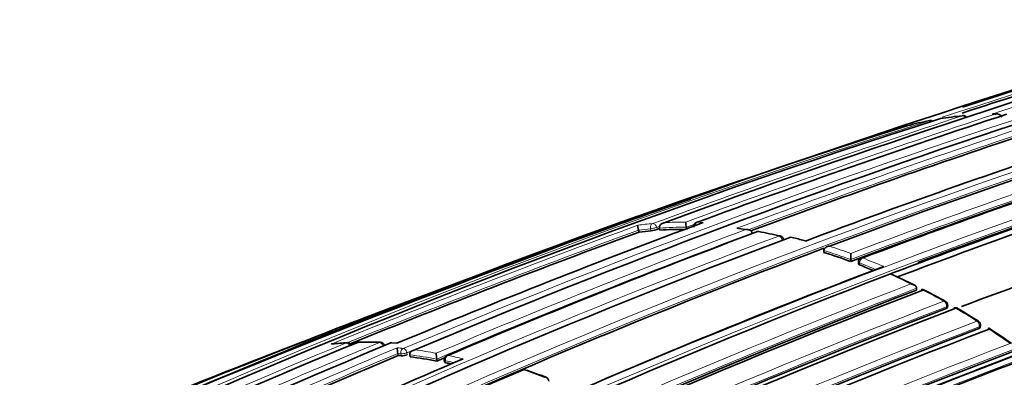
# Model space of a CAD drawing. Units: millimetres. Extents: x -435 to 1329, y 8 to 1164.
# Drawn here: x -296 to -273, y 150 to 158 of the extents above; entities that cross this region are included whole.
import ezdxf

# ---------------------------------------------------------------- set-up
doc = ezdxf.new("R2010")
doc.units = ezdxf.units.MM
doc.layers.add('DV3_0', color=7, linetype='Continuous')
doc.layers.add('Défaut', color=7, linetype='Continuous')

# ---------------------------------------------------------------- blocks, each defined once
blk = doc.blocks.new('SE2')
at = {"layer": 'DV3_0', "color": 7, "lineweight": 18}
for p, q in [((-272.875, 155.94), (-272.804, 155.94)), ((-280.917, 153.239), (-280.905, 153.191)), ((-280.762, 153.225), (-280.774, 153.273)), ((-275.998, 152.387), (-275.998, 152.434)), ((-273.954, 151.405), (-273.959, 151.361)), ((-273.19, 150.889), (-273.182, 150.931)), ((-286.866, 150.305), (-286.794, 150.298)), ((-286.794, 150.298), (-286.786, 150.25)), ((-286.643, 150.273), (-286.652, 150.321)), ((-285.739, 150.085), (-285.746, 150.132))]:
    blk.add_line(p, q, dxfattribs=at)
at = {"layer": 'DV3_0', "color": 7, "lineweight": 35}
for p, q in [((-272.774, 155.943), (-272.845, 155.942)), ((-281.202, 153.208), (-281.202, 153.209)), ((-281.189, 153.161), (-281.202, 153.208)), ((-280.709, 153.255), (-280.709, 153.256)), ((-280.698, 153.207), (-280.709, 153.255)), ((-280.066, 153.226), (-280.076, 153.274)), ((-280.076, 153.274), (-280.076, 153.274)), ((-278.626, 153.218), (-278.839, 153.249)), ((-278.528, 153.138), (-278.528, 153.139)), ((-277.338, 152.971), (-277.269, 152.952)), ((-276.84, 152.73), (-276.84, 152.731)), ((-276.838, 152.683), (-276.84, 152.73)), ((-276.206, 152.513), (-276.207, 152.658)), ((-276.206, 152.466), (-276.206, 152.513)), ((-276.206, 152.513), (-276.206, 152.513)), ((-276.026, 152.46), (-276.026, 152.413)), ((-275.217, 152.199), (-275.287, 152.172)), ((-275.287, 152.172), (-275.287, 152.172)), ((-274.662, 151.796), (-274.658, 151.84)), ((-274.658, 151.84), (-274.658, 151.84)), ((-273.931, 151.388), (-273.925, 151.432)), ((-273.161, 150.916), (-273.154, 150.958)), ((-286.886, 150.549), (-287.005, 150.557)), ((-286.857, 150.257), (-286.866, 150.305)), ((-286.866, 150.305), (-286.866, 150.305)), ((-286.584, 150.273), (-286.585, 150.273)), ((-286.576, 150.225), (-286.584, 150.273)), ((-285.944, 150.126), (-285.951, 150.173)), ((-285.951, 150.173), (-285.951, 150.173)), ((-285.772, 150.148), (-285.765, 150.101))]:
    blk.add_line(p, q, dxfattribs=at)
for centre, radius, start, end in [((-200.395, -64.861), 232.514, 106.43339, 110.17847), ((-197.865, -77.237), 245.337, 106.60873, 113.90152), ((-177.1, -139.925), 311.352, 106.99758, 108.05071), ((-198.421, -75.449), 243.314, 106.58981, 107.99392), ((-216.561, -6.653), 170.445, 105.55848, 110.66234), ((-218.244, -19.545), 184.057, 107.66442, 120.14804), ((-213.059, -23.524), 188.77, 108.11595, 112.88374), ((-207.828, -40.95), 207.248, 108.19312, 110.32675), ((-272.888, 148.353), 7.577, 101.17, 105.2046), ((-274.33, 155.691), 0.1, 57.1835, 101.178), ((-274.07, 155.737), 0.1, 99.2323, 108.2913), ((-272.799, 147.853), 8.085, 95.547, 99.2244), ((-273.558, 155.804), 0.1, 39.3699, 95.5527), ((-218.222, -23.494), 187.903, 107.54781, 119.75019), ((-211.888, -25.842), 191.041, 108.23414, 110.425), ((-274.846, 155.57), 0.1, 105.2155, 108.3345), ((-215.658, -10.618), 174.788, 108.15819, 110.63985), ((-217.17, -3.514), 166.779, 108.02824, 110.73079), ((-217.593, -1.586), 164.807, 108.04344, 110.72884), ((-218.421, 2.831), 159.802, 108.12948, 110.81885), ((-218.488, 3.021), 159.6, 108.12778, 110.82054), ((-213.669, -10.596), 174.065, 108.21562, 110.49952), ((-218.314, 2.354), 160.16, 108.1318, 110.76995), ((-209.498, -12.764), 173.029, 105.60927, 118.76184), ((-180.76, -130.505), 301.251, 109.22923, 109.84147), ((-214.325, -6.411), 168.583, 108.05713, 110.5858), ((-209.789, -12.235), 172.449, 105.59769, 118.77478), ((-214.372, -22.786), 187.888, 110.33945, 112.70325), ((-280.169, 145.045), 8.179, 95.1647, 97.1645), ((-280.991, 153.873), 0.687, 277.1467, 289.4383), ((-202.418, -59.866), 227.037, 110.17151, 110.18635), ((-280.13, 144.468), 8.758, 89.8465, 93.7194), ((-279.599, 153.389), 0.491, 179.1467, 193.6007), ((-279.802, 153.296), 0.1, 110.34, 191.1293), ((-278.39, 153.076), 0.1, 79.5793, 110.5596), ((-215.987, -10.796), 175.05, 110.61522, 121.27315), ((-209.592, -14.362), 176.279, 108.29506, 121.44943), ((-209.86, -13.435), 175.211, 108.25693, 121.47633), ((-210.391, -39.793), 205.532, 110.14881, 112.18033), ((-215.871, -13.596), 178.106, 110.55373, 113.07802), ((-177.1, -139.925), 311.352, 109.73137, 109.87244), ((-280.625, 140.669), 12.704, 77.4741, 79.784), ((-277.892, 152.973), 0.1, 4.8585, 77.0537), ((-280.62, 140.981), 12.431, 74.6921, 76.0395), ((-215.943, -9.129), 172.982, 110.61258, 118.78681), ((-211.522, -47.264), 212.51, 109.70351, 113.94954), ((-252.603, 69.346), 88.878, 109.95657, 111.30992), ((-280.489, 146.105), 7.213, 110.4541, 110.5648), ((-209.924, -13.455), 175.21, 108.65222, 121.48127), ((-281.04, 139.432), 13.902, 69.6519, 72.4054), ((-275.926, 152.459), 0.1, 110.7208, 179.8737), ((-216.277, -3.634), 166.824, 110.7679, 113.44121), ((-281.492, 138.229), 15.187, 67.4702, 68.7901), ((-210.612, -16.075), 180.25, 111.02698, 121.37565), ((-284.475, 131.78), 22.379, 64.1489, 65.6578), ((-209.713, -16.982), 180.843, 111.04776, 121.38212), ((-213.344, -7.906), 171.014, 110.95625, 116.33793), ((-274.517, 151.707), 0.1, 62.7731, 110.8896), ((-284.953, 131.342), 22.98, 61.4654, 62.8602), ((-212.69, -8.284), 170.998, 110.99596, 116.37697), ((-212.613, -7.93), 170.62, 110.99011, 116.38594), ((-274.025, 151.444), 0.1, 353.0287, 61.0049), ((-273.744, 151.282), 0.1, 59.015, 110.9316), ((-286.986, 129.165), 25.876, 57.801, 59.086), ((-209.603, -54.018), 219.504, 110.79338, 111.03882), ((-207.949, -17.856), 180.822, 111.06884, 121.3871), ((-212.166, -8.459), 170.633, 110.95472, 116.34377), ((-273.252, 150.977), 0.1, 349.3454, 57.3735), ((-284.624, 133.062), 21.316, 55.0715, 56.8202), ((-208.562, -58.804), 224.339, 110.84796, 112.53463), ((-222.876, -7.204), 170.609, 112.37107, 120.67126), ((-221.03, -7.884), 171.634, 112.6154, 120.8828), ((-287.536, 141.931), 8.642, 93.4646, 95.7403), ((-288.052, 150.458), 0.1, 25.8637, 93.2799), ((-287.787, 150.469), 0.1, 91.551, 112.4757), ((-287.489, 140.959), 9.612, 88.738, 91.786), ((-287.28, 150.469), 0.1, 12.3772, 88.3968), ((-287.011, 150.458), 0.1, 86.7926, 112.6766), ((-286.26, 150.434), 0.619, 179.7748, 192.0142), ((-218.491, -11.899), 175.979, 112.86045, 115.36291), ((-217.144, -9.312), 173.455, 113.14853, 115.76563), ((-287.89, 139.975), 10.334, 83.8651, 84.2637), ((-286.769, 150.592), 0.342, 267.164, 291.524), ((-287.979, 139.287), 11.028, 79.3701, 82.6943), ((-285.081, 150.311), 0.881, 180.0517, 189.0021), ((-215.583, -15.224), 179.697, 112.98891, 113.0513), ((-285.673, 150.162), 0.1, 113.0798, 187.8716), ((-212.82, -5.803), 166.866, 110.7969, 113.38762), ((-288.144, 138.417), 11.913, 77.7237, 78.3523), ((-214.501, -11.354), 175.579, 113.28733, 118.75884), ((-283.91, 149.828), 0.1, 71.2146, 113.2591), ((-289.427, 133.48), 17.352, 69.6021, 71.3447), ((-283.415, 149.65), 0.1, 1.6563, 69.1419)]:
    blk.add_arc(centre, radius, start, end, dxfattribs=at)
at = {"layer": 'DV3_0', "color": 7, "lineweight": 18}
for centre, radius, start, end in [((-200.687, -63.36), 230.876, 106.36439, 108.22028), ((-216.016, -8.981), 172.997, 105.60672, 118.7619), ((-198.443, -75.376), 243.288, 106.58955, 108.10616), ((-215.996, -8.947), 172.838, 105.60537, 118.79485), ((-218.176, -21.008), 185.506, 107.62857, 120.00928), ((-212.303, -26.537), 191.977, 108.12576, 112.81321), ((-202.106, -60.93), 228.307, 108.24384, 110.18007), ((-206.49, -45.677), 212.243, 108.20674, 110.29002), ((-211.96, -25.743), 191.097, 108.21014, 110.50162), ((-211.934, -25.679), 190.919, 108.23343, 110.44334), ((-217.174, -3.541), 166.983, 108.05302, 110.7033), ((-217.21, -3.351), 166.655, 108.0273, 110.73238), ((-213.263, -11.462), 175.195, 108.25569, 121.47641), ((-213.196, -11.563), 175.175, 108.25813, 121.47602), ((-210.413, -39.98), 205.862, 110.11747, 112.27041), ((-210.436, -39.653), 205.434, 110.14935, 112.19592), ((-215.606, -15.277), 179.914, 110.52164, 113.02001), ((-280.13, 145.189), 8.206, 95.1409, 97.6181), ((-280.179, 145.073), 8.2, 95.166, 97.1671), ((-202.459, -59.729), 226.943, 110.16871, 110.18697), ((-280.139, 144.494), 8.781, 89.588, 93.7222), ((-280.088, 144.575), 8.822, 90.0129, 93.3283), ((-206.754, -44.748), 211.161, 110.26431, 110.31818), ((-280.086, 144.118), 9.278, 87.4834, 88.3591), ((-280.335, 142.726), 10.624, 81.0222, 82.1768), ((-216.337, -10.677), 174.936, 110.60468, 121.24355), ((-209.895, -13.666), 175.559, 108.26447, 121.47599), ((-215.617, -15.09), 179.607, 110.50396, 113.05411), ((-280.502, 141.76), 11.604, 77.0461, 79.5721), ((-281.051, 139.449), 13.933, 69.6528, 72.4069), ((-281.002, 139.512), 13.993, 69.9618, 72.114), ((-281.446, 138.325), 15.261, 66.7828, 68.7915), ((-281.497, 138.26), 15.203, 67.2349, 68.7924), ((-212.412, -26.075), 191.381, 111.31888, 112.82464), ((-282.188, 136.905), 16.755, 63.805, 65.6763), ((-209.799, -16.773), 180.798, 111.06807, 121.38772), ((-209.774, -16.804), 180.695, 111.04367, 121.3884), ((-282.818, 135.653), 18.156, 60.995, 62.764), ((-212.903, -7.752), 170.605, 110.98994, 116.38625), ((-212.847, -7.858), 170.583, 110.9912, 116.38637), ((-284.182, 133.968), 20.298, 57.3679, 59.0103), ((-212.08, -8.626), 170.998, 110.95564, 116.33785), ((-212.067, -8.652), 170.885, 110.95515, 116.33767), ((-285.1, 132.557), 21.982, 54.891, 56.453), ((-209.603, -54.018), 219.504, 111.03882, 113.76026), ((-223.457, -7.214), 170.489, 112.27371, 120.57527), ((-221.656, -7.693), 171.332, 112.5287, 120.80674), ((-207.803, -17.672), 180.209, 111.0253, 121.3764), ((-218.829, -11.274), 175.445, 112.82221, 115.40298), ((-287.589, 142.016), 8.551, 93.2727, 95.6428), ((-287.563, 141.32), 9.248, 88.3824, 91.5365), ((-287.572, 140.887), 9.681, 85.9566, 86.7969), ((-287.819, 140.376), 10.104, 83.8584, 84.6629), ((-218.517, -11.791), 175.917, 112.86306, 115.36212), ((-287.99, 139.309), 11.053, 79.3697, 82.6942), ((-287.939, 139.392), 11.096, 79.7341, 82.3624), ((-288.104, 138.525), 11.978, 76.619, 78.3538), ((-212.617, -6.26), 167.54, 110.77225, 113.43418), ((-212.763, -5.904), 167.014, 110.7945, 113.41148), ((-288.157, 138.434), 11.944, 77.3454, 78.3524), ((-288.618, 136.104), 14.595, 69.1291, 71.2022), ((-202.312, -30.031), 189.17, 108.11793, 112.87583)]:
    blk.add_arc(centre, radius, start, end, dxfattribs=at)
for centre, major_axis, ratio, start_param, end_param in [((-274.33, 155.691), (-0.0314, 0.0949), 0.685255, 5.381302, 6.208388), ((-274.33, 155.691), (0.0194, -0.0981), 0.801432, 3.141593, 3.232717), ((-273.558, 155.804), (-0.0313, 0.095), 0.685552, 5.087336, 6.147094), ((-280.842, 153.266), (-0.009, 0.0996), 0.78899, 0.194584, 1.765683), ((-280.842, 153.266), (0.0971, 0.0239), 0.122804, 3.794341, 5.45474), ((-280.842, 153.266), (-0.0345, 0.0939), 0.670995, 4.546673, 6.122267), ((-279.802, 153.296), (0.0029, 0.1), 0.76943, 0.282525, 1.427036), ((-279.802, 153.296), (0.0348, -0.0938), 0.669984, 2.899371, 3.141593), ((-278.39, 153.076), (-0.0181, -0.0984), 0.732813, 3.141593, 3.535206), ((-277.892, 152.973), (-0.0224, -0.0975), 0.719317, 3.141593, 3.566139), ((-277.892, 152.973), (-0.0352, 0.0936), 0.667829, 4.312964, 5.888583), ((-275.926, 152.459), (0.0362, 0.0932), 0.663231, 0.521306, 2.092526), ((-275.926, 152.459), (0.0354, -0.0935), 0.66698, 2.617711, 3.141593), ((-275.926, 152.459), (0.1, -0.0002), 0.369799, 3.141593, 3.914681), ((-274.517, 151.707), (-0.0458, -0.0889), 0.60783, 3.141593, 3.730714), ((-274.025, 151.444), (-0.0485, -0.0875), 0.588746, 3.141593, 3.749554), ((-274.025, 151.444), (0.0357, -0.0934), 0.665355, 0.899125, 2.474793), ((-274.025, 151.444), (-0.0993, 0.0121), 0.464268, 2.42106, 3.141593), ((-273.744, 151.282), (-0.0515, -0.0857), 0.565724, 3.141593, 3.769607), ((-273.252, 150.977), (-0.0539, -0.0842), 0.545167, 3.141593, 3.78515), ((-273.252, 150.977), (-0.0357, 0.0934), 0.66572, 3.967758, 5.543404), ((-273.252, 150.977), (-0.0983, 0.0185), 0.505374, 2.45243, 3.141593), ((-288.052, 150.458), (0.0057, -0.0998), 0.784082, 3.141593, 3.392818), ((-288.052, 150.458), (-0.0381, 0.0925), 0.652986, 4.769649, 6.078031), ((-287.787, 150.469), (0.0027, -0.1), 0.779285, 3.130743, 3.416231), ((-287.28, 150.469), (-0.0028, -0.1), 0.76941, 3.141593, 3.458612), ((-287.28, 150.469), (-0.0384, 0.0923), 0.651226, 4.442177, 6.017688), ((-287.011, 150.458), (-0.0056, -0.0998), 0.763788, 3.139439, 3.479984), ((-286.721, 150.327), (0.0107, 0.0994), 0.752375, 0.378204, 1.949384), ((-286.721, 150.327), (-0.0389, 0.0921), 0.649049, 4.382218, 5.957732), ((-286.721, 150.327), (0.0984, 0.018), 0.24704, 3.825294, 5.446129), ((-285.673, 150.162), (0.0202, 0.0979), 0.726356, 0.449479, 2.020684), ((-285.673, 150.162), (0.0392, -0.092), 0.647309, 2.73901, 3.141593), ((-285.673, 150.162), (0.0991, 0.0137), 0.295451, 3.141593, 3.84635), ((-283.91, 149.828), (-0.0322, -0.0947), 0.681677, 3.141593, 3.678552), ((-283.415, 149.65), (-0.0356, -0.0934), 0.665903, 3.141593, 3.703341)]:
    blk.add_ellipse(centre, major_axis=major_axis, ratio=ratio, start_param=start_param, end_param=end_param, dxfattribs=at)
at = {"layer": 'DV3_0', "color": 7, "lineweight": 35}
for centre, major_axis, ratio, start_param, end_param in [((-274.07, 155.737), (0.0314, -0.0949), 0.685293, 3.045923, 3.141593), ((-274.07, 155.737), (0.016, -0.0987), 0.797903, 3.141593, 3.257259), ((-273.558, 155.804), (0.0097, -0.0995), 0.790034, 3.141593, 3.30341), ((-278.39, 153.076), (0.0351, -0.0936), 0.66826, 2.783176, 3.141593), ((-278.39, 153.076), (-0.0181, -0.0984), 0.732813, 3.115633, 3.141593), ((-274.517, 151.707), (0.0357, -0.0934), 0.665632, 2.509034, 3.141593), ((-274.517, 151.707), (-0.0458, -0.0889), 0.60783, 3.11446, 3.141593), ((-273.744, 151.282), (0.0357, -0.0934), 0.665449, 2.435253, 3.141593), ((-273.744, 151.282), (-0.0515, -0.0857), 0.565724, 3.113465, 3.141593), ((-287.787, 150.469), (0.0382, -0.0924), 0.652539, 2.915385, 3.141593), ((-287.011, 150.458), (0.0386, -0.0923), 0.650812, 2.855481, 3.141593), ((-283.91, 149.828), (0.0395, -0.0919), 0.645737, 2.629331, 3.141593), ((-283.91, 149.828), (-0.0322, -0.0947), 0.681677, 3.116835, 3.141593)]:
    blk.add_ellipse(centre, major_axis=major_axis, ratio=ratio, start_param=start_param, end_param=end_param, dxfattribs=at)
for points, knots in [([(-272.845, 155.943), (-272.855, 155.942), (-272.864, 155.942), (-272.873, 155.94), (-272.874, 155.94), (-272.874, 155.94), (-272.875, 155.94)], [0.8394979, 0.8394979, 0.8394979, 0.8394979, 0.9891483, 0.9891483, 0.9891483, 1, 1, 1, 1]), ([(-272.654, 155.866), (-272.655, 155.875), (-272.659, 155.884), (-272.663, 155.892), (-272.668, 155.899), (-272.674, 155.906), (-272.681, 155.912), (-272.69, 155.92), (-272.701, 155.927), (-272.713, 155.932), (-272.728, 155.938), (-272.744, 155.942), (-272.761, 155.943), (-272.775, 155.944), (-272.789, 155.943), (-272.803, 155.941), (-272.803, 155.941), (-272.804, 155.941), (-272.804, 155.94)], [0, 0, 0, 0, 0.147765, 0.147765, 0.147765, 0.294466, 0.294466, 0.294466, 0.495551, 0.495551, 0.495551, 0.763434, 0.763434, 0.763434, 0.98915, 0.98915, 0.98915, 1, 1, 1, 1]), ([(-281.218, 153.323), (-281.218, 153.322), (-281.218, 153.322), (-281.218, 153.322), (-281.219, 153.32), (-281.22, 153.316), (-281.22, 153.31), (-281.22, 153.304), (-281.219, 153.295), (-281.217, 153.284), (-281.216, 153.276), (-281.215, 153.267), (-281.213, 153.257), (-281.211, 153.25), (-281.21, 153.242), (-281.208, 153.234), (-281.206, 153.226), (-281.204, 153.217), (-281.202, 153.209)], [0, 0, 0, 0, 0.010224, 0.010224, 0.010224, 0.26926, 0.26926, 0.26926, 0.546707, 0.546707, 0.546707, 0.737578, 0.737578, 0.737578, 0.868166, 0.868166, 0.868166, 1, 1, 1, 1]), ([(-280.709, 153.256), (-280.711, 153.264), (-280.712, 153.274), (-280.711, 153.283), (-280.709, 153.291), (-280.707, 153.3), (-280.703, 153.308), (-280.698, 153.319), (-280.69, 153.329), (-280.681, 153.338), (-280.67, 153.35), (-280.656, 153.36), (-280.641, 153.367), (-280.629, 153.373), (-280.616, 153.378), (-280.602, 153.381), (-280.601, 153.381), (-280.601, 153.382), (-280.6, 153.382)], [0, 0, 0, 0, 0.147096, 0.147096, 0.147096, 0.293121, 0.293121, 0.293121, 0.493832, 0.493832, 0.493832, 0.762198, 0.762198, 0.762198, 0.98918, 0.98918, 0.98918, 1, 1, 1, 1]), ([(-278.889, 153.251), (-278.888, 153.251), (-278.887, 153.251), (-278.887, 153.251), (-278.872, 153.253), (-278.858, 153.253), (-278.843, 153.251), (-278.842, 153.251), (-278.841, 153.251), (-278.839, 153.25)], [0, 0, 0, 0, 0.0107316, 0.0107316, 0.0107316, 0.2418471, 0.2418471, 0.2418471, 0.2657644, 0.2657644, 0.2657644, 0.2657644]), ([(-278.677, 153.219), (-278.676, 153.219), (-278.676, 153.22), (-278.675, 153.22), (-278.661, 153.221), (-278.646, 153.221), (-278.632, 153.219), (-278.615, 153.217), (-278.598, 153.213), (-278.583, 153.205), (-278.572, 153.2), (-278.561, 153.193), (-278.553, 153.185), (-278.546, 153.179), (-278.541, 153.171), (-278.536, 153.164), (-278.532, 153.156), (-278.529, 153.147), (-278.528, 153.139)], [0, 0, 0, 0, 0.010724, 0.010724, 0.010724, 0.242194, 0.242194, 0.242194, 0.512087, 0.512087, 0.512087, 0.71151, 0.71151, 0.71151, 0.855205, 0.855205, 0.855205, 1, 1, 1, 1]), ([(-276.84, 152.731), (-276.84, 152.739), (-276.838, 152.748), (-276.836, 152.756), (-276.833, 152.764), (-276.828, 152.771), (-276.823, 152.778), (-276.816, 152.787), (-276.806, 152.795), (-276.796, 152.802), (-276.782, 152.811), (-276.766, 152.818), (-276.75, 152.822), (-276.736, 152.826), (-276.721, 152.828), (-276.706, 152.829), (-276.705, 152.829), (-276.705, 152.829), (-276.704, 152.829)], [0, 0, 0, 0, 0.143007, 0.143007, 0.143007, 0.284896, 0.284896, 0.284896, 0.483197, 0.483197, 0.483197, 0.754142, 0.754142, 0.754142, 0.989351, 0.989351, 0.989351, 1, 1, 1, 1]), ([(-276.026, 152.413), (-276.026, 152.41), (-276.025, 152.407), (-276.023, 152.405), (-276.021, 152.4), (-276.016, 152.397), (-276.01, 152.393), (-276.006, 152.391), (-276.002, 152.389), (-275.998, 152.387)], [0.4990392, 0.4990392, 0.4990392, 0.4990392, 0.6563155, 0.6563155, 0.6563155, 0.8750862, 0.8750862, 0.8750862, 1, 1, 1, 1]), ([(-275.249, 152.172), (-275.249, 152.172), (-275.25, 152.172), (-275.25, 152.173), (-275.257, 152.175), (-275.264, 152.177), (-275.271, 152.176), (-275.276, 152.176), (-275.281, 152.174), (-275.287, 152.172)], [0.6301833, 0.6301833, 0.6301833, 0.6301833, 0.6449942, 0.6449942, 0.6449942, 0.8600364, 0.8600364, 0.8600364, 1, 1, 1, 1]), ([(-274.792, 151.939), (-274.791, 151.939), (-274.79, 151.939), (-274.79, 151.939), (-274.775, 151.938), (-274.76, 151.935), (-274.745, 151.931), (-274.729, 151.926), (-274.713, 151.919), (-274.699, 151.91), (-274.689, 151.903), (-274.68, 151.895), (-274.673, 151.886), (-274.668, 151.879), (-274.664, 151.872), (-274.661, 151.864), (-274.659, 151.857), (-274.658, 151.848), (-274.658, 151.84)], [0, 0, 0, 0, 0.010565, 0.010565, 0.010565, 0.250066, 0.250066, 0.250066, 0.522406, 0.522406, 0.522406, 0.719431, 0.719431, 0.719431, 0.859143, 0.859143, 0.859143, 1, 1, 1, 1]), ([(-273.959, 151.361), (-273.951, 151.364), (-273.945, 151.368), (-273.94, 151.372), (-273.935, 151.376), (-273.932, 151.381), (-273.931, 151.386), (-273.931, 151.387), (-273.931, 151.387), (-273.931, 151.388)], [0, 0, 0, 0, 0.2153697, 0.2153697, 0.2153697, 0.4307394, 0.4307394, 0.4307394, 0.4595665, 0.4595665, 0.4595665, 0.4595665]), ([(-273.161, 150.916), (-273.162, 150.914), (-273.162, 150.912), (-273.163, 150.91), (-273.166, 150.905), (-273.17, 150.9), (-273.176, 150.896), (-273.18, 150.893), (-273.184, 150.891), (-273.19, 150.889)], [0.5645065, 0.5645065, 0.5645065, 0.5645065, 0.6411712, 0.6411712, 0.6411712, 0.8548945, 0.8548945, 0.8548945, 1, 1, 1, 1]), ([(-272.953, 150.877), (-272.953, 150.878), (-272.953, 150.878), (-272.953, 150.878), (-272.953, 150.886), (-272.954, 150.892), (-272.954, 150.897), (-272.955, 150.902), (-272.956, 150.905), (-272.958, 150.905), (-272.959, 150.904), (-272.961, 150.902), (-272.962, 150.898), (-272.964, 150.895), (-272.965, 150.891), (-272.966, 150.886), (-272.968, 150.88), (-272.969, 150.874), (-272.971, 150.866)], [0, 0, 0, 0, 0.010565, 0.010565, 0.010565, 0.250066, 0.250066, 0.250066, 0.522406, 0.522406, 0.522406, 0.719431, 0.719431, 0.719431, 0.859143, 0.859143, 0.859143, 1, 1, 1, 1]), ([(-288.43, 150.526), (-288.429, 150.526), (-288.429, 150.526), (-288.428, 150.527), (-288.419, 150.529), (-288.41, 150.531), (-288.4, 150.531)], [0, 0, 0, 0, 0.0107694, 0.0107694, 0.0107694, 0.1619847, 0.1619847, 0.1619847, 0.1619847]), ([(-286.465, 150.389), (-286.465, 150.389), (-286.466, 150.389), (-286.467, 150.389), (-286.481, 150.386), (-286.495, 150.382), (-286.509, 150.377), (-286.524, 150.371), (-286.539, 150.362), (-286.551, 150.351), (-286.561, 150.343), (-286.569, 150.334), (-286.575, 150.323), (-286.579, 150.316), (-286.582, 150.307), (-286.584, 150.299), (-286.586, 150.29), (-286.586, 150.281), (-286.585, 150.273)], [0, 0, 0, 0, 0.010685, 0.010685, 0.010685, 0.243956, 0.243956, 0.243956, 0.514446, 0.514446, 0.514446, 0.713325, 0.713325, 0.713325, 0.856108, 0.856108, 0.856108, 1, 1, 1, 1]), ([(-285.765, 150.101), (-285.765, 150.099), (-285.764, 150.098), (-285.763, 150.096), (-285.76, 150.093), (-285.756, 150.09), (-285.75, 150.088), (-285.747, 150.087), (-285.743, 150.086), (-285.739, 150.085)], [0.540068, 0.540068, 0.540068, 0.540068, 0.6614657, 0.6614657, 0.6614657, 0.881953, 0.881953, 0.881953, 1, 1, 1, 1])]:
    blk.add_open_spline(points, degree=3, knots=knots, dxfattribs=at)

msp = doc.modelspace()

# ---------------------------------------------------------------- block references
at = {"layer": 'Défaut'}
msp.add_blockref('SE2', (0, 0), dxfattribs=at)

doc.saveas('drawing.dxf')
